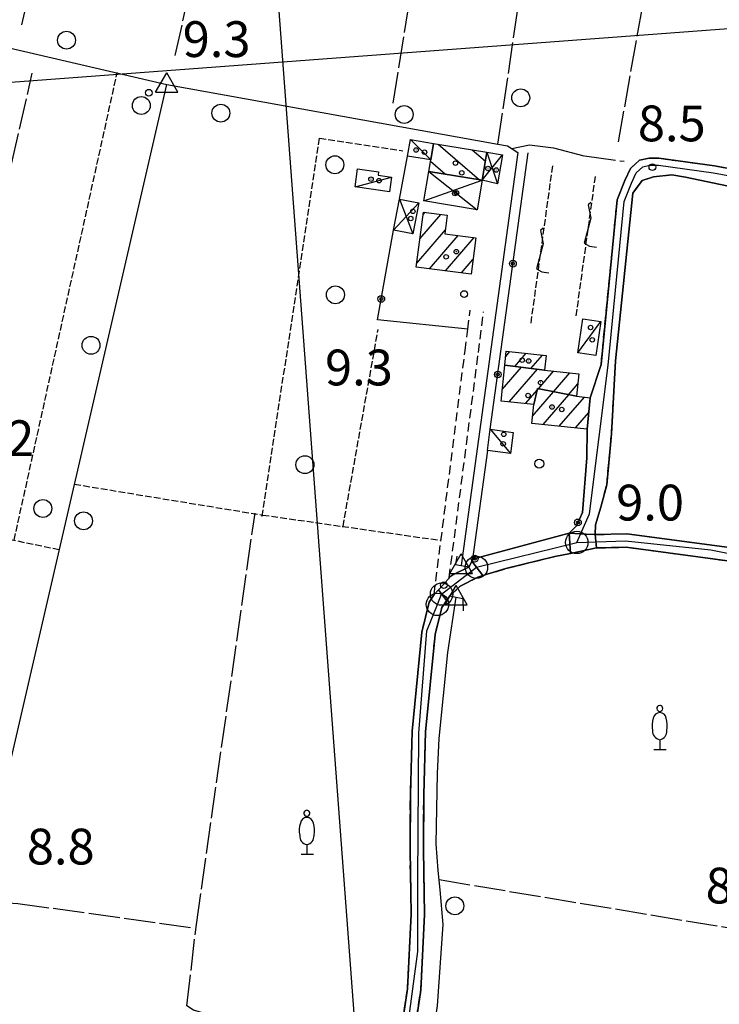
# Model space of a CAD drawing. Extents: x 1737510 to 1741821, y 5040039 to 5043168.
# Drawn here: x 1740314 to 1740470, y 5041733 to 5041953 of the extents above; entities that cross this region are included whole.
import ezdxf

# ---------------------------------------------------------------- set-up
doc = ezdxf.new("R2010")
doc.units = 0
for name, pattern in [('C', [10, 5, 5]), ('L17', [8, 7, -1]), ('L5', [2, 1.5, -0.5]), ('L7', [3, 2, -1])]:
    doc.linetypes.add(name, pattern=pattern)
for name, color, linetype in [('11B2', 1, 'C'), ('11D4', 1, 'C'), ('16A1', 1, 'C'), ('17A1', 1, 'C'), ('17C3', 1, 'C'), ('17D4', 1, 'C'), ('17I9', 1, 'C'), ('19B2', 1, 'C'), ('1A1', 4, 'C'), ('1AJ36', 1, 'C'), ('1AP41', 7, 'CONTINUOUS'), ('1C3', 1, 'C'), ('1D4', 1, 'C'), ('1I9', 4, 'C'), ('21J10', 1, 'C'), ('297', 7, 'CONTINUOUS'), ('298', 7, 'CONTINUOUS'), ('2H8', 2, 'L7'), ('2J10', 2, 'L7'), ('2M13', 3, 'C'), ('3B2', 1, 'C'), ('4B2', 3, 'C'), ('4E5', 2, 'L17'), ('4J10B', 3, 'C'), ('5A1', 2, 'L5'), ('5F6', 1, 'C'), ('5J10', 2, 'L5'), ('5Y25', 2, 'C'), ('A2H8', 1, 'C'), ('A2J10', 1, 'C'), ('A2M13', 1, 'C'), ('A4B2', 1, 'C'), ('I2H8', 7, 'CONTINUOUS'), ('I2J10', 7, 'CONTINUOUS'), ('N2C3', 2, 'C'), ('N2H8', 2, 'C'), ('N2P16', 2, 'C'), ('N4A1', 2, 'C'), ('N4C3', 2, 'C')]:
    doc.layers.add(name, color=color, linetype=linetype)

# ---------------------------------------------------------------- blocks, each defined once
blk = doc.blocks.new('11D4')
at = {"layer": '11D4'}
for radius in [0.5, 0.01]:
    blk.add_circle((0, 0), radius, dxfattribs=at)
blk = doc.blocks.new('1AJ36')
at = {"layer": '1AJ36'}
for radius in [0.5, 0.01]:
    blk.add_circle((0, 0), radius, dxfattribs=at)
blk = doc.blocks.new('4J10B')
at = {"layer": '4J10B'}
blk.add_circle((-0.05359, 0.01837), 1.00716, dxfattribs=at)
blk = doc.blocks.new('5Y25')
at = {"layer": '5Y25'}
for points in [[(-0.14546, 9.78453), (-0.06108, 9.90519)], [(0.10769, 9.78453), (0.02331, 9.90519)], [(0.00221, 8.47732), (0.00221, 8.21588)], [(-0.00305, 2.13342), (-0.00305, -0.0049)], [(-1.31881, -0.0049), (1.43232, -0.0049)]]:
    blk.add_lwpolyline(points, dxfattribs=at)
for centre, radius, start, end in [((-0.03148, 9.15286), 0.66151, 100.702929, 269.719443), ((-0.00629, 9.15286), 0.66151, 270.280557, 79.297071), ((4.46444, 5.27261), 6.17535, 163.946778, 189.863945), ((0.04017, 6.70065), 1.53594, 92.79504, 169.510353), ((-0.07794, 6.70065), 1.53594, 10.489647, 87.20496), ((-4.50221, 5.27261), 6.17535, 350.136055, 16.053222), ((0.32998, 4.08172), 1.95412, 176.097342, 259.243755), ((-0.36775, 4.08172), 1.95412, 280.756245, 3.902658)]:
    blk.add_arc(centre, radius, start, end, dxfattribs=at)
blk = doc.blocks.new('5F6')
at = {"layer": '5F6'}
blk.add_circle((0, 0), 2, dxfattribs=at)
blk = doc.blocks.new('11B2')
at = {"layer": '11B2'}
blk.add_circle((0, 0), 0.75, dxfattribs=at)
blk = doc.blocks.new('N2H8')
at = {"layer": 'N2H8'}
blk.add_circle((0, -0.00928), 2.5, dxfattribs=at)
blk = doc.blocks.new('N2P16')
at = {"layer": 'N2P16'}
blk.add_circle((0, -0.00928), 2.5, dxfattribs=at)
blk = doc.blocks.new('N2C3')
at = {"layer": 'N2C3'}
blk.add_circle((0, -0.00928), 2.5, dxfattribs=at)
blk = doc.blocks.new('N4A1')
at = {"layer": 'N4A1'}
for p, q in [((2.4755, -1.75357), (-0.02926, 2.58115)), ((-2.5275, -1.75518), (2.4725, -1.75518))]:
    blk.add_line(p, q, dxfattribs=at)
at = {"layer": 'N4A1', "flags": 128}
blk.add_lwpolyline([(-2.52926, -1.74898), (-0.02926, 2.58115)], dxfattribs=at)
blk = doc.blocks.new('N4C3')
at = {"layer": 'N4C3'}
for p, q in [((2.4755, -1.75357), (-0.02926, 2.58115)), ((-2.5275, -1.75518), (2.4725, -1.75518))]:
    blk.add_line(p, q, dxfattribs=at)
at = {"layer": 'N4C3', "flags": 128}
blk.add_lwpolyline([(-2.52926, -1.74898), (-0.02926, 2.58115)], dxfattribs=at)
blk = doc.blocks.new('21J10')
at = {"layer": '21J10'}
for p, q in [((0.52138, 5.54047), (-0.0695, 5.01911)), ((-0.0695, 5.01911), (0.52451, 1.99602)), ((0.52451, 1.99602), (-0.95702, -3.53226)), ((-0.95702, -3.53226), (0.22472, -4.25239)), ((0.22472, -4.25239), (1.83546, -4.45339))]:
    blk.add_line(p, q, dxfattribs=at)
blk = doc.blocks.new('19B2')
at = {"layer": '19B2'}
for centre, radius in [((0, 0), 0.75), ((0, -0.02417), 0.32738)]:
    blk.add_circle(centre, radius, dxfattribs=at)

msp = doc.modelspace()

# ---------------------------------------------------------------- linework, layer by layer
at = {"layer": '16A1'}
for p, q in [((1740499.77449, 5040245.00803), (1740292.21483, 5043018.14098)), ((1737637.96103, 5041739.02462), (1740889.79598, 5041982.4237))]:
    msp.add_line(p, q, dxfattribs=at)
at = {"layer": '17A1'}
for p, q in [((1740403.922, 5041909.60266, -3333), (1740404.35932, 5041910.11075, -3333)), ((1740403.21829, 5041904.18565, -3333), (1740407.92002, 5041909.64818, -3333)), ((1740402.51366, 5041898.76758, -3333), (1740408.91304, 5041906.20245, -3333)), ((1740405.34817, 5041897.4624, -3333), (1740411.78453, 5041904.93916, -3333)), ((1740408.91156, 5041897.00405, -3333), (1740415.34885, 5041904.48188, -3333)), ((1740412.47503, 5041896.5447, -3333), (1740415.0714, 5041899.5601, -3333)), ((1740422.38511, 5041877.88401, -3333), (1740423.33074, 5041878.98373, -3333)), ((1740424.41232, 5041875.6409, -3333), (1740426.95425, 5041878.59305, -3333)), ((1740427.99055, 5041875.1987, -3333), (1740430.57669, 5041878.2033, -3333)), ((1740421.61476, 5041870.50342, -3333), (1740425.88102, 5041875.46, -3333)), ((1740422.1617, 5041875.7372, -3333), (1740422.30279, 5041875.9022, -3333)), ((1740423.18627, 5041867.72978, -3333), (1740429.45825, 5041875.01772, -3333)), ((1740429.68456, 5041870.68122, -3333), (1740433.06516, 5041874.60775, -3333)), ((1740433.06627, 5041870.0107, -3333), (1740436.69407, 5041874.22551, -3333)), ((1740426.81886, 5041867.35182, -3333), (1740429.45575, 5041870.41538, -3333)), ((1740429.44205, 5041870.35719, -3333), (1740429.71507, 5041870.67548, -3333)), ((1740436.44706, 5041869.3391, -3333), (1740438.51653, 5041871.74343, -3333)), ((1740428.40796, 5041864.55743, -3333), (1740433.09686, 5041870.00396, -3333)), ((1740430.72311, 5041862.64777, -3333), (1740436.47757, 5041869.33336, -3333)), ((1740434.36031, 5041862.27517, -3333), (1740439.9783, 5041868.80112, -3333)), ((1740437.99852, 5041861.90264, -3333), (1740440.94633, 5041865.32744, -3333))]:
    msp.add_line(p, q, dxfattribs=at)
at = {"layer": '17C3'}
for p, q in [((1740401.09672, 5041926.3667, -3333), (1740405.6445, 5041921.81412, -3333)), ((1740388.73478, 5041915.77679, -3333), (1740396.87456, 5041917.98061, -3333)), ((1740438.47845, 5041878.72354, -3333), (1740443.66985, 5041885.66986, -3333)), ((1740418.94945, 5041861.61609, -3333), (1740423.42413, 5041856.16447, -3333))]:
    msp.add_line(p, q, dxfattribs=at)
at = {"layer": '17D4'}
for p, q in [((1740418.18565, 5041923.52503, -3333), (1740420.58876, 5041916.43412, -3333)), ((1740417.14076, 5041917.2802, -3333), (1740421.677, 5041922.94395, -3333)), ((1740405.21722, 5041919.25592, -3333), (1740416.04758, 5041910.64865, -3333)), ((1740404.11524, 5041912.63475, -3333), (1740417.14076, 5041917.2802, -3333)), ((1740397.35012, 5041906.08009, -3333), (1740402.98528, 5041912.22925, -3333)), ((1740398.67763, 5041913.0511, -3333), (1740401.66575, 5041905.25885, -3333))]:
    msp.add_line(p, q, dxfattribs=at)
at = {"layer": '17I9'}
for p, q in [((1740407.32064, 5041925.33328, -3333), (1740416.566, 5041917.37557, -3333)), ((1740414.9228, 5041924.06806, -3333), (1740417.85451, 5041921.54466, -3333)), ((1740405.59899, 5041921.53793, -3333), (1740408.97241, 5041918.63341, -3333))]:
    msp.add_line(p, q, dxfattribs=at)
at = {"layer": '1A1'}
for points in [[(1740402.39332, 5041897.84295, 13.62), (1740403.99478, 5041910.15768, 13.62), (1740409.3348, 5041909.46425, 13.62), (1740408.79832, 5041905.32338, 13.62), (1740415.69721, 5041904.43675, 13.62), (1740414.64811, 5041896.26509, 13.62), (1740402.39332, 5041897.84295, 13.62)], [(1740431.06069, 5041874.81875, 11.46), (1740422.18033, 5041875.9171, 11.46), (1740422.50783, 5041879.07156, 11.46), (1740431.41785, 5041878.11283, 11.46), (1740431.06069, 5041874.81875, 11.46)], [(1740431.06069, 5041874.81875, 13.8), (1740438.75314, 5041874.00857, 13.8), (1740438.2275, 5041868.98598, 13.8), (1740429.52677, 5041870.71253, 13.8), (1740428.67265, 5041867.15762, 13.8), (1740421.34467, 5041867.92188, 13.8), (1740422.18033, 5041875.9171, 13.8), (1740431.06069, 5041874.81875, 13.8)], [(1740438.2275, 5041868.98598, 16.18), (1740441.29238, 5041868.6628, 16.18), (1740440.5645, 5041861.6394, 16.18), (1740428.23895, 5041862.90309, 16.18), (1740428.67265, 5041867.15762, 16.18), (1740429.52677, 5041870.71253, 16.18), (1740438.2275, 5041868.98598, 16.18)]]:
    msp.add_polyline3d(points, close=True, dxfattribs=at)
at = {"layer": '1AP41'}
for points in [[(1740523.2467, 5041910.39883, 9.48), (1740469.04158, 5041920.50308, 9.45), (1740456.62209, 5041922.19096, 9.44), (1740454.4197, 5041922.20563, 9.44), (1740452.29104, 5041921.74443, 9.44), (1740450.23823, 5041919.86786, 9.44), (1740449.04002, 5041917.23891, 9.44), (1740447.2876, 5041912.91676, 9.6), (1740443.68729, 5041876.12488, 9.3), (1740441.29238, 5041868.6628, 9.276), (1740440.5645, 5041861.6394, 9.297), (1740440.48069, 5041855.21578, 9.19), (1740439.53152, 5041842.98899, 9.196), (1740438.18417, 5041840.04803, 9.198), (1740436.57543, 5041838.41529, 9.198), (1740414.98903, 5041832.56948, 9.31), (1740414.79333, 5041832.14265, 9.282), (1740414.22094, 5041830.89336, 9.2), (1740410.54825, 5041829.08709, 9.2), (1740410.15016, 5041828.75142, 9.2), (1740408.27248, 5041826.73251, 9.124), (1740407.33779, 5041825.72788, 9.112), (1740406.3938, 5041824.71352, 9.2), (1740405.31798, 5041822.96824, 9.2), (1740403.65178, 5041816.23464, 9.2), (1740401.52071, 5041794.15348, 9.21), (1740401.08302, 5041780.01039, 9.34), (1740401.01156, 5041767.5665, 9.04), (1740401.28534, 5041753.22996, 9.04), (1740400.43337, 5041736.55572, 8.93), (1740395.3063, 5041702.05948, 9.086)], [(1740472.41054, 5041835.19063, 9.2), (1740449.4587, 5041838.27543, 9.2), (1740442.35921, 5041838.077, 9.2), (1740442.44439, 5041840.28868, 9.14), (1740443.67303, 5041844.17248, 9.2), (1740444.95096, 5041849.19321, 9.21), (1740446.01, 5041860.5818, 9.46), (1740446.93509, 5041876.90852, 9.54), (1740450.82648, 5041914.40715, 9.59), (1740452.84826, 5041917.23413, 9.48), (1740455.42857, 5041918.03901, 9.35), (1740459.47996, 5041918.44355, 9.33), (1740462.57823, 5041917.98247, 9.33), (1740495.60416, 5041911.04857, 9.85)], [(1740397.64499, 5041697.3967, 9.105), (1740403.41708, 5041736.25856, 8.93), (1740404.2737, 5041753.17885, 9.04), (1740404.01825, 5041767.59197, 9.04), (1740404.07108, 5041779.96327, 9.34), (1740404.50426, 5041793.96562, 9.21), (1740406.62032, 5041815.72474, 9.2), (1740408.11738, 5041821.78379, 9.2), (1740408.6763, 5041822.59683, 9.116), (1740409.17883, 5041823.33244, 9.04), (1740409.90478, 5041824.39265, 8.93), (1740412.21032, 5041826.56393, 9.2), (1740416.15756, 5041828.57427, 9.2), (1740417.27542, 5041828.91368, 9.2), (1740422.42442, 5041830.47744, 9.2), (1740433.36384, 5041833.1686, 9.2), (1740436.84314, 5041833.88733, 9.2), (1740442.69983, 5041835.09389, 9.2), (1740449.29978, 5041835.26697, 9.2), (1740471.92727, 5041832.22809, 9.2)]]:
    msp.add_polyline3d(points, dxfattribs=at)
at = {"layer": '1C3'}
for points in [[(1740406.25331, 5041925.51113, 11.175), (1740405.6445, 5041921.81412, 11.175), (1740400.48063, 5041922.67317, 11.175), (1740401.09672, 5041926.3667, 11.175), (1740406.25331, 5041925.51113, 11.175)], [(1740396.4066, 5041914.70633, 11.014), (1740388.73478, 5041915.77679, 11.014), (1740389.29606, 5041919.78715, 11.014), (1740393.9996, 5041919.12932, 11.014), (1740393.88972, 5041918.40003, 11.014), (1740396.87456, 5041917.98061, 11.014), (1740396.4066, 5041914.70633, 11.014)], [(1740443.66985, 5041885.66986, 12.77), (1740442.52752, 5041878.114, 12.77), (1740438.47845, 5041878.72354, 12.77), (1740439.62078, 5041886.2794, 12.77), (1740443.66985, 5041885.66986, 12.77)], [(1740418.94945, 5041861.61609, 12.068), (1740424.07905, 5041860.90691, 12.068), (1740423.42413, 5041856.16447, 12.068), (1740418.30241, 5041856.86221, 12.068), (1740418.94945, 5041861.61609, 12.068)]]:
    msp.add_polyline3d(points, close=True, dxfattribs=at)
at = {"layer": '1D4'}
for points in [[(1740418.18565, 5041923.52503, 13.016), (1740421.677, 5041922.94395, 13.016), (1740420.58876, 5041916.43412, 13.016), (1740417.14076, 5041917.2802, 13.016), (1740418.18565, 5041923.52503, 13.016)], [(1740405.21722, 5041919.25592, 13.154), (1740417.14076, 5041917.2802, 13.154), (1740416.04758, 5041910.64865, 13.154), (1740404.11524, 5041912.63475, 13.154), (1740405.21722, 5041919.25592, 13.154)], [(1740398.67763, 5041913.0511, 11.975), (1740402.98528, 5041912.22925, 11.975), (1740401.66575, 5041905.25885, 11.975), (1740397.35012, 5041906.08009, 11.975), (1740398.67763, 5041913.0511, 11.975)]]:
    msp.add_polyline3d(points, close=True, dxfattribs=at)
at = {"layer": '1I9'}
msp.add_polyline3d([(1740405.21722, 5041919.25592, 13.22), (1740405.6445, 5041921.81412, 13.22), (1740406.25331, 5041925.51113, 13.22), (1740418.18565, 5041923.52503, 13.22), (1740417.14076, 5041917.2802, 13.22), (1740405.21722, 5041919.25592, 13.22)], close=True, dxfattribs=at)
at = {"layer": '297'}
msp.add_polyline3d([(1740436.57543, 5041838.41529, 9.198), (1740440.36773, 5041838.1947, 9.075), (1740442.35921, 5041838.077, 9.2), (1740442.69983, 5041835.09389, 9.2), (1740436.84314, 5041833.88733, 9.2), (1740436.57543, 5041838.41529, 9.198)], close=True, dxfattribs=at)
at = {"layer": '298'}
msp.add_polyline3d([(1740495.60416, 5041911.04857, 9.85), (1740462.57823, 5041917.98247, 9.33), (1740459.47996, 5041918.44355, 9.33), (1740455.42857, 5041918.03901, 9.35), (1740452.84826, 5041917.23413, 9.48), (1740450.82648, 5041914.40715, 9.59), (1740446.93509, 5041876.90852, 9.54), (1740446.01, 5041860.5818, 9.46), (1740444.95096, 5041849.19321, 9.21), (1740443.67303, 5041844.17248, 9.2), (1740442.44439, 5041840.28868, 9.14), (1740442.35921, 5041838.077, 9.2), (1740440.36773, 5041838.1947, 9.075), (1740436.57543, 5041838.41529, 9.198), (1740438.18417, 5041840.04803, 9.198), (1740439.53152, 5041842.98899, 9.196), (1740440.48069, 5041855.21578, 9.19), (1740440.5645, 5041861.6394, 9.297), (1740441.29238, 5041868.6628, 9.276), (1740443.68729, 5041876.12488, 9.3), (1740443.68729, 5041876.12488, 9.3), (1740447.2876, 5041912.91676, 9.6), (1740449.04002, 5041917.23891, 9.44), (1740450.23823, 5041919.86786, 9.44), (1740452.29104, 5041921.74443, 9.44), (1740454.4197, 5041922.20563, 9.44), (1740456.62209, 5041922.19096, 9.44), (1740469.04158, 5041920.50308, 9.45), (1740523.2467, 5041910.39883, 9.48)], dxfattribs=at)
for points in [[(1740414.98903, 5041832.56948, 9.31), (1740436.57543, 5041838.41529, 9.198), (1740436.84314, 5041833.88733, 9.2), (1740433.36384, 5041833.1686, 9.2), (1740422.42442, 5041830.47744, 9.2), (1740417.27542, 5041828.91368, 9.2), (1740414.79333, 5041832.14265, 9.282), (1740414.98903, 5041832.56948, 9.31)], [(1740442.35921, 5041838.077, 9.2), (1740449.4587, 5041838.27543, 9.2), (1740472.41054, 5041835.19063, 9.2), (1740503.20359, 5041829.40232, 9.19), (1740511.26705, 5041829.1825, 9.213), (1740517.36734, 5041828.48781, 9.166), (1740527.64552, 5041825.67688, 9.151), (1740553.3302, 5041822.4045, 9.276), (1740560.1858, 5041819.3765, 9), (1740558.86195, 5041816.22869, 9), (1740553.09693, 5041815.88745, 8.903), (1740552.3889, 5041816.03503, 8.89), (1740550.74659, 5041817.87873, 9.12), (1740547.76049, 5041818.8376, 9.12), (1740532.70754, 5041821.06049, 9.13), (1740518.23381, 5041823.30265, 9.214), (1740515.09456, 5041823.78875, 9.232), (1740510.22752, 5041824.54065, 9.26), (1740502.66405, 5041826.45462, 9.19), (1740471.92727, 5041832.22809, 9.2), (1740449.29978, 5041835.26697, 9.2), (1740442.69983, 5041835.09389, 9.2), (1740442.35921, 5041838.077, 9.2)], [(1740412.21032, 5041826.56393, 9.2), (1740409.90478, 5041824.39265, 8.93), (1740409.17883, 5041823.33244, 9.04), (1740407.33779, 5041825.72788, 9.112), (1740408.27248, 5041826.73251, 9.124), (1740410.15016, 5041828.75142, 9.2), (1740410.54825, 5041829.08709, 9.2), (1740414.22094, 5041830.89336, 9.2), (1740414.79333, 5041832.14265, 9.282), (1740417.27542, 5041828.91368, 9.2), (1740416.15756, 5041828.57427, 9.2), (1740412.21032, 5041826.56393, 9.2)], [(1740403.65178, 5041816.23464, 9.2), (1740405.31798, 5041822.96824, 9.2), (1740406.3938, 5041824.71352, 9.2), (1740407.33779, 5041825.72788, 9.112), (1740409.17883, 5041823.33244, 9.04), (1740408.6763, 5041822.59683, 9.116), (1740408.11738, 5041821.78379, 9.2), (1740406.62032, 5041815.72474, 9.2), (1740404.50426, 5041793.96562, 9.21), (1740404.07108, 5041779.96327, 9.34), (1740404.01825, 5041767.59197, 9.04), (1740404.2737, 5041753.17885, 9.04), (1740403.41708, 5041736.25856, 8.93), (1740397.64499, 5041697.3967, 9.105), (1740394.58334, 5041697.16755, 9.108), (1740394.65979, 5041697.71381, 9.105), (1740395.3063, 5041702.05948, 9.086), (1740400.43337, 5041736.55572, 8.93), (1740401.28534, 5041753.22996, 9.04), (1740401.01156, 5041767.5665, 9.04), (1740401.08302, 5041780.01039, 9.34), (1740401.52071, 5041794.15348, 9.21), (1740403.65178, 5041816.23464, 9.2)]]:
    msp.add_polyline3d(points, close=True, dxfattribs=at)
at = {"layer": '2H8'}
for points in [[(1740442.35921, 5041838.077, 9.2), (1740449.4587, 5041838.27543, 9.2), (1740472.41054, 5041835.19063, 9.2), (1740503.20359, 5041829.40232, 9.19)], [(1740397.64499, 5041697.3967, 9.105), (1740403.41708, 5041736.25856, 8.93), (1740404.2737, 5041753.17885, 9.04), (1740404.01825, 5041767.59197, 9.04), (1740404.07108, 5041779.96327, 9.34), (1740404.50426, 5041793.96562, 9.21), (1740406.62032, 5041815.72474, 9.2), (1740408.11738, 5041821.78379, 9.2), (1740408.6763, 5041822.59683, 9.116), (1740409.17883, 5041823.33244, 9.04), (1740409.90478, 5041824.39265, 8.93), (1740412.21032, 5041826.56393, 9.2), (1740416.15756, 5041828.57427, 9.2), (1740417.27542, 5041828.91368, 9.2), (1740422.42442, 5041830.47744, 9.2), (1740433.36384, 5041833.1686, 9.2), (1740436.84314, 5041833.88733, 9.2), (1740442.69983, 5041835.09389, 9.2), (1740449.29978, 5041835.26697, 9.2), (1740471.92727, 5041832.22809, 9.2), (1740502.66405, 5041826.45462, 9.19)], [(1740409.752, 5041828.41675, 9.2), (1740410.15016, 5041828.75142, 9.2), (1740410.54825, 5041829.08709, 9.2), (1740414.22094, 5041830.89336, 9.2)], [(1740391.534, 5041676.66237, 9.2), (1740394.58334, 5041697.16755, 9.108), (1740394.65979, 5041697.71381, 9.105), (1740395.3063, 5041702.05948, 9.086), (1740400.43337, 5041736.55572, 8.93), (1740401.28534, 5041753.22996, 9.04), (1740401.01156, 5041767.5665, 9.04), (1740401.08302, 5041780.01039, 9.34), (1740401.52071, 5041794.15348, 9.21), (1740403.65178, 5041816.23464, 9.2), (1740405.31798, 5041822.96824, 9.2), (1740406.3938, 5041824.71352, 9.2)]]:
    msp.add_polyline3d(points, dxfattribs=at)
at = {"layer": '2J10'}
for points in [[(1740443.68729, 5041876.12488, 9.3), (1740447.2876, 5041912.91676, 9.6), (1740449.04002, 5041917.23891, 9.44), (1740450.23823, 5041919.86786, 9.44), (1740452.29104, 5041921.74443, 9.44), (1740454.4197, 5041922.20563, 9.44), (1740456.62209, 5041922.19096, 9.44), (1740469.04158, 5041920.50308, 9.45), (1740523.2467, 5041910.39883, 9.48), (1740576.28833, 5041899.94875, 9.21), (1740592.01119, 5041896.41312, 9.11), (1740596.17589, 5041895.93358, 9.11), (1740598.08991, 5041896.00665, 9.11), (1740600.62888, 5041896.62692, 9.11), (1740602.32485, 5041898.56805, 9.1), (1740604.23877, 5041905.7705, 9.1), (1740623.62172, 5042012.334, 9.23), (1740624.09665, 5042014.56383, 9.26)], [(1740442.35921, 5041838.077, 9.2), (1740442.44439, 5041840.28868, 9.14), (1740443.67303, 5041844.17248, 9.2), (1740444.95096, 5041849.19321, 9.21), (1740446.01, 5041860.5818, 9.46), (1740446.93509, 5041876.90852, 9.54), (1740450.82648, 5041914.40715, 9.59), (1740452.84826, 5041917.23413, 9.48), (1740455.42857, 5041918.03901, 9.35), (1740459.47996, 5041918.44355, 9.33), (1740462.57823, 5041917.98247, 9.33), (1740495.60416, 5041911.04857, 9.85)], [(1740406.3938, 5041824.71352, 9.2), (1740413.31635, 5041879.1949, 9.76), (1740413.92964, 5041883.98437, 9.627), (1740414.47488, 5041888.20913, 9.51)], [(1740409.752, 5041828.41675, 9.2), (1740416.29182, 5041878.80687, 9.76), (1740417.44975, 5041887.82908, 9.51)]]:
    msp.add_polyline3d(points, dxfattribs=at)
at = {"layer": '2M13'}
for points in [[(1740411.46519, 5041833.2765, 9.21), (1740411.16857, 5041831.37091, 9.2), (1740412.46955, 5041831.16643, 9.2), (1740414.22094, 5041830.89336, 9.2), (1740414.79333, 5041832.14265, 9.282), (1740414.98903, 5041832.56948, 9.31)], [(1740408.6763, 5041822.59683, 8.93), (1740409.17883, 5041823.33244, 8.93), (1740409.90478, 5041824.39265, 8.93), (1740411.32779, 5041824.11205, 8.925), (1740412.83943, 5041823.81302, 8.92), (1740412.88995, 5041821.04789, 8.98)]]:
    msp.add_polyline3d(points, dxfattribs=at)
at = {"layer": '3B2'}
for p, q in [((1740418.94945, 5041861.61609, 8.956), (1740427.37713, 5041923.4017, 8.99)), ((1740398.67763, 5041913.0511, 8.978), (1740400.48063, 5041922.67317, 8.908))]:
    msp.add_line(p, q, dxfattribs=at)
for points in [[(1740413.92964, 5041883.98437, 9.627), (1740393.75258, 5041886.1065, 9.035), (1740397.35012, 5041906.08009, 9.031)], [(1740418.30241, 5041856.86221, 8.95), (1740414.98903, 5041832.56948, 9.199), (1740436.57543, 5041838.41529, 9.198), (1740438.18417, 5041840.04803, 9.198), (1740439.53152, 5041842.98899, 9.196), (1740440.48069, 5041855.21578, 9.19)]]:
    msp.add_polyline3d(points, dxfattribs=at)
at = {"layer": '4B2'}
for points in [[(1739978.06934, 5041794.04894, 8.57), (1740151.90977, 5041763.89845, 8.93), (1740159.42288, 5041764.84088, 8.93), (1740170.37723, 5041769.54288, 8.93), (1740176.53319, 5041773.65105, 8.94), (1740184.20316, 5041780.24232, 8.94), (1740201.91579, 5041862.87026, 8.95), (1740223.88518, 5041959.47687, 8.95), (1740224.67337, 5041962.34489, 8.93), (1740225.92787, 5041965.26687, 8.92), (1740229.36879, 5041965.97571, 8.92), (1740346.67088, 5041938.68377, 8.5), (1740420.65249, 5041925.32329, 8.51), (1740422.7974, 5041924.92424, 8.95), (1740425.0742, 5041923.5001, 8.95), (1740412.46955, 5041831.16643, 8.83)], [(1740199.66127, 5041740.58278, 8.99), (1740210.29049, 5041740.19598, 8.98), (1740225.79503, 5041740.51406, 8.94), (1740240.10012, 5041742.10525, 8.81), (1740253.90903, 5041743.84082, 8.81), (1740274.49127, 5041747.07721, 8.8), (1740288.64077, 5041749.90332, 8.78), (1740301.48371, 5041753.12906, 8.77), (1740303.73108, 5041755.03222, 8.89), (1740306.06939, 5041763.04965, 8.89), (1740346.67088, 5041938.68377, 8.5)], [(1740381.19883, 5041573.36485, 8.34), (1740388.28329, 5041612.79525, 8.43), (1740399.33243, 5041682.38173, 8.34), (1740407.14149, 5041732.76454, 8.32), (1740408.40457, 5041750.95379, 8.34), (1740407.72385, 5041758.69511, 8.45), (1740407.27471, 5041763.02095, 8.55), (1740406.82088, 5041768.9771, 8.57), (1740407.1437, 5041784.655, 8.91), (1740407.49535, 5041792.52474, 8.95), (1740409.48039, 5041811.74683, 8.83), (1740411.32779, 5041824.11205, 8.66)]]:
    msp.add_polyline3d(points, dxfattribs=at)
at = {"layer": '4E5'}
for p, q in [((1740314.29606, 5041951.99245, 8.86), (1740376.52896, 5042227.05243, 8.81)), ((1740348.53895, 5041945.11858, 8.79), (1740410.04015, 5042220.6564, 8.86)), ((1740397.26668, 5041934.51413, 8.9), (1740417.15171, 5042059.28893, 9.18)), ((1740420.65249, 5041925.32329, 8.51), (1740439.7029, 5042055.17935, 8.49)), ((1740447.5829, 5041925.82671, 8.85), (1740468.71446, 5042045.13598, 8.88)), ((1740407.49016, 5041760.97318, 8.75), (1740500.65787, 5041745.4523, 8.14))]:
    msp.add_line(p, q, dxfattribs=at)
for points in [[(1740273.22824, 5041752.54957, 9), (1740294.27501, 5041842.84734, 9.67), (1740316.59899, 5041941.21554, 9.12)], [(1740423.7433, 5041924.33214, 8.95), (1740427.72362, 5041925.16359, 9.03), (1740433.06322, 5041924.48919, 9.05), (1740439.96714, 5041922.69133, 9.06), (1740448.88454, 5041921.51353, 9.07)], [(1740396.32683, 5041724.73545, 9.27), (1740355.67981, 5041730.91045, 9.53), (1740352.61549, 5041731.76218, 9.42), (1740351.15631, 5041732.72704, 9.31), (1740353.27287, 5041750.92901, 8.84), (1740366.3761, 5041842.89977, 8.86)], [(1740303.73108, 5041755.03222, 8.89), (1740310.1197, 5041755.83132, 8.77), (1740313.3755, 5041755.66383, 8.88), (1740352.21414, 5041750.21495, 8.95)]]:
    msp.add_polyline3d(points, dxfattribs=at)
at = {"layer": '5A1'}
for p, q in [((1740312.55091, 5041836.82215, 8.65), (1740335.59692, 5041941.34084, 8.65)), ((1740386.03917, 5041839.88672, 8.75), (1740393.87731, 5041883.91756, 9.48)), ((1740293.78396, 5041840.72563, 8.85), (1740322.63449, 5041834.72174, 8.8))]:
    msp.add_line(p, q, dxfattribs=at)
for points in [[(1740367.99887, 5041842.14774, 9.16), (1740380.76596, 5041926.67016, 9.51), (1740399.40351, 5041923.86618, 9.56)], [(1740326.01442, 5041849.33576, 8.85), (1740368.04621, 5041842.45314, 8.76), (1740407.9126, 5041836.77936, 8.8)]]:
    msp.add_polyline3d(points, dxfattribs=at)
at = {"layer": '5J10'}
for p, q in [((1740428.04203, 5041885.32348, 9.66), (1740432.94358, 5041920.84886, 9.63)), ((1740438.1363, 5041886.95253, 9.88), (1740442.43951, 5041918.13183, 9.09))]:
    msp.add_line(p, q, dxfattribs=at)
at = {"layer": 'A2H8'}
msp.add_line((1740415.8522, 5041830.76474), (1740438.26701, 5041836.32858), dxfattribs=at)
at = {"layer": 'A2H8', "flags": 128}
for points in [[(1740438.26701, 5041836.32858), (1740449.14445, 5041836.71251), (1740468.21735, 5041834.68422), (1740505.38981, 5041827.31251), (1740507.39395, 5041827.01223), (1740521.89549, 5041824.8273), (1740541.80101, 5041821.83138), (1740553.10604, 5041819.22267), (1740555.40634, 5041818.74398)], [(1740340.4501, 5041347.76519), (1740343.8057, 5041368.03853), (1740347.16198, 5041388.31593), (1740358.41341, 5041451.63754), (1740360.88945, 5041468.27987), (1740363.95133, 5041488.92637), (1740368.39789, 5041518.8086), (1740371.79061, 5041541.62701), (1740374.84315, 5041562.18356), (1740377.70974, 5041581.45958), (1740382.76151, 5041613.19729), (1740387.81357, 5041644.93102), (1740392.31305, 5041673.16752), (1740397.44423, 5041705.41162), (1740402.73176, 5041744.89208), (1740402.77272, 5041760.87883), (1740402.98646, 5041793.73067), (1740404.77303, 5041816.5422), (1740407.14817, 5041822.48646), (1740408.06558, 5041824.78049)]]:
    msp.add_lwpolyline(points, dxfattribs=at)
at = {"layer": 'A2J10', "flags": 128}
msp.add_lwpolyline([(1740438.26701, 5041836.32858), (1740441.08635, 5041842.7293), (1740445.25024, 5041875.97109), (1740448.82852, 5041912.53468), (1740450.48851, 5041916.63128), (1740451.53077, 5041918.91861), (1740453.03429, 5041920.29577), (1740454.59165, 5041920.63196), (1740456.48885, 5041920.62153), (1740468.80512, 5041918.94598), (1740522.91547, 5041908.86172), (1740575.97259, 5041898.40577), (1740591.76775, 5041894.85549), (1740596.09041, 5041894.35569), (1740598.3095, 5041894.43955), (1740601.48642, 5041895.21889), (1740603.75256, 5041897.80944), (1740605.78175, 5041905.45476), (1740625.18154, 5042012.11479), (1740625.63347, 5042014.23659), (1740626.11366, 5042016.93215), (1740626.58252, 5042019.56467), (1740633.23, 5042050.92353), (1740639.06691, 5042081.06642), (1740650.02406, 5042134.19224), (1740653.92152, 5042142.30736), (1740659.9796, 5042149.19724), (1740663.75124, 5042180.44316)], dxfattribs=at)
at = {"layer": 'A2M13'}
msp.add_line((1740408.06558, 5041824.78049), (1740415.8522, 5041830.76474), dxfattribs=at)
at = {"layer": 'A4B2', "flags": 128}
for points in [[(1739978.06934, 5041794.04894), (1740151.90977, 5041763.89845), (1740159.42288, 5041764.84088), (1740170.37723, 5041769.54288), (1740176.53319, 5041773.65105), (1740184.20316, 5041780.24232), (1740201.91579, 5041862.87026), (1740223.88518, 5041959.47687), (1740224.67337, 5041962.34489), (1740225.92787, 5041965.26687), (1740229.36879, 5041965.97571), (1740346.67088, 5041938.68377), (1740420.65249, 5041925.32329), (1740422.7974, 5041924.92424), (1740425.0742, 5041923.5001), (1740412.46955, 5041831.16643)], [(1740199.66127, 5041740.58278), (1740210.29049, 5041740.19598), (1740225.79503, 5041740.51406), (1740240.10012, 5041742.10525), (1740253.90903, 5041743.84082), (1740274.49127, 5041747.07721), (1740288.64077, 5041749.90332), (1740301.48371, 5041753.12906), (1740303.73108, 5041755.03222), (1740306.06939, 5041763.04965), (1740346.67088, 5041938.68377)], [(1740381.19883, 5041573.36485), (1740388.28329, 5041612.79525), (1740399.33243, 5041682.38173), (1740407.14149, 5041732.76454), (1740408.40457, 5041750.95379), (1740407.72385, 5041758.69511), (1740407.27471, 5041763.02095), (1740406.82088, 5041768.9771), (1740407.1437, 5041784.655), (1740407.49535, 5041792.52474), (1740409.48039, 5041811.74683), (1740411.32779, 5041824.11205)]]:
    msp.add_lwpolyline(points, dxfattribs=at)
at = {"layer": 'I2H8'}
for points in [[(1740414.22094, 5041830.89336, 9.2), (1740414.79333, 5041832.14265, 9.199), (1740414.98903, 5041832.56948, 9.199), (1740436.57543, 5041838.41529, 9.198)], [(1740406.3938, 5041824.71352, 9.1), (1740407.33779, 5041825.72788, 9.112), (1740408.27248, 5041826.73251, 9.124), (1740410.15016, 5041828.75142, 9.148)]]:
    msp.add_polyline3d(points, dxfattribs=at)
at = {"layer": 'I2J10'}
for points in [[(1740436.57543, 5041838.41529, 9.198), (1740438.18417, 5041840.04803, 9.198), (1740439.53152, 5041842.98899, 9.196), (1740440.48069, 5041855.21578, 9.19), (1740440.5645, 5041861.6394, 9.297), (1740441.29238, 5041868.6628, 9.276), (1740443.68729, 5041876.12488, 9.3)], [(1740436.57543, 5041838.41529, 9.198), (1740440.36773, 5041838.1947, 9.075), (1740442.35921, 5041838.077, 9.2)]]:
    msp.add_polyline3d(points, dxfattribs=at)

# ---------------------------------------------------------------- block references
at = {"layer": '11B2'}
for p in [(1740342.64895, 5041936.82728, 9.3), (1740455.15673, 5041920.19689, 8.52), (1740413.08331, 5041891.83464, 9.3), (1740408.57531, 5041826.77323, 9)]:
    msp.add_blockref('11B2', p, dxfattribs=at)
at = {"layer": '11D4'}
for p in [(1740404.23934, 5041923.53115, 11.175), (1740411.15936, 5041921.1027, 13.22), (1740420.27012, 5041919.55225, 13.016), (1740394.09143, 5041917.16556, 11.014), (1740411.41487, 5041914.44674, 13.154), (1740401.17284, 5041908.70892, 11.975), (1740409.07628, 5041900.14933, 13.62), (1740441.72581, 5041881.60314, 12.77), (1740427.50755, 5041876.86842, 11.46), (1740430.19536, 5041872.04324, 13.8), (1740432.71881, 5041866.58698, 16.18), (1740421.8097, 5041858.35926, 12.068)]:
    msp.add_blockref('11D4', p, dxfattribs=at)
at = {"layer": '19B2'}
for p, rotation in [((1740423.99835, 5041898.62971, -3333), 262.231), ((1740394.58777, 5041890.74509, -3333), 79.791), ((1740420.61957, 5041873.85773, -3333), 262.231), ((1740438.52989, 5041840.80198, -3333), 65.391), ((1740415.45495, 5041832.69562, -3333), 15.161)]:
    msp.add_blockref('19B2', p, dxfattribs=dict(at, rotation=rotation))
at = {"layer": '1AJ36'}
for p in [(1740402.36913, 5041924.02498, 9.036), (1740412.56795, 5041918.9246, 8.93), (1740418.42742, 5041919.87966, 8.993), (1740392.28825, 5041917.50094, 8.944), (1740411.03255, 5041914.31583, 9.067), (1740401.65482, 5041910.33554, 9.404), (1740411.35611, 5041901.31081, 9.17), (1740441.35407, 5041884.37231, 9.23), (1740426.08311, 5041877.04762, 9.17), (1740427.38523, 5041869.17731, 9.17), (1740434.90646, 5041866.04571, 9.17), (1740421.94936, 5041860.47272, 9.214)]:
    msp.add_blockref('1AJ36', p, dxfattribs=at)
at = {"layer": '21J10'}
for p in [(1740440.87031, 5041906.76622, -3333), (1740430.20957, 5041901.03517, -3333)]:
    msp.add_blockref('21J10', p, dxfattribs=at)
at = {"layer": '4J10B', "rotation": 76.20100000000001}
msp.add_blockref('4J10B', (1740429.91043, 5041853.97031, 9.178), dxfattribs=at)
at = {"layer": '5F6'}
for p in [(1740324.25925, 5041948.56628, 9.55), (1740425.74501, 5041935.69402, 9.61), (1740340.96788, 5041933.96363, 9.7), (1740358.73783, 5041932.27308, 9.55), (1740399.69908, 5041931.96238, 9.53), (1740384.21904, 5041920.73192, 10.42), (1740384.34153, 5041891.669, 10.42), (1740329.73888, 5041880.38244, 10.35), (1740377.52283, 5041853.70058, 10.42), (1740318.97764, 5041843.90505, 8.65), (1740328.06098, 5041841.15312, 9.39), (1740411.03324, 5041755.09181, 8.7)]:
    msp.add_blockref('5F6', p, dxfattribs=at)
at = {"layer": '5Y25'}
for p in [(1740456.82692, 5041790.07859, -3333), (1740377.97688, 5041766.62663, -3333)]:
    msp.add_blockref('5Y25', p, dxfattribs=at)
at = {"layer": 'N2C3'}
for p in [(1740415.8522, 5041830.76474), (1740408.06558, 5041824.78049)]:
    msp.add_blockref('N2C3', p, dxfattribs=at)
at = {"layer": 'N2H8'}
msp.add_blockref('N2H8', (1740438.26701, 5041836.32858), dxfattribs=at)
at = {"layer": 'N2P16'}
msp.add_blockref('N2P16', (1740407.14817, 5041822.48646), dxfattribs=at)
at = {"layer": 'N4A1'}
for p in [(1740412.46955, 5041831.16643), (1740411.32779, 5041824.11205)]:
    msp.add_blockref('N4A1', p, dxfattribs=at)
at = {"layer": 'N4C3'}
msp.add_blockref('N4C3', (1740346.67088, 5041938.68377), dxfattribs=at)

# ---------------------------------------------------------------- texts
at = {"layer": '11B2'}
for s, p in [('9.3                                    ', (1740350.22406, 5041944.80646)), ('8.5                                    ', (1740451.91248, 5041925.97126)), ('9.3                                    ', (1740382.01828, 5041871.41873)), ('9.2                                    ', (1740301.89903, 5041855.61283)), ('9.0                                    ', (1740447.0746, 5041841.22693)), ('8.8                                    ', (1740315.38889, 5041764.35092)), ('8.8                                    ', (1740467.05195, 5041755.63326))]:
    msp.add_text(s, height=8, dxfattribs=at).set_placement(p)

doc.saveas('drawing.dxf')
